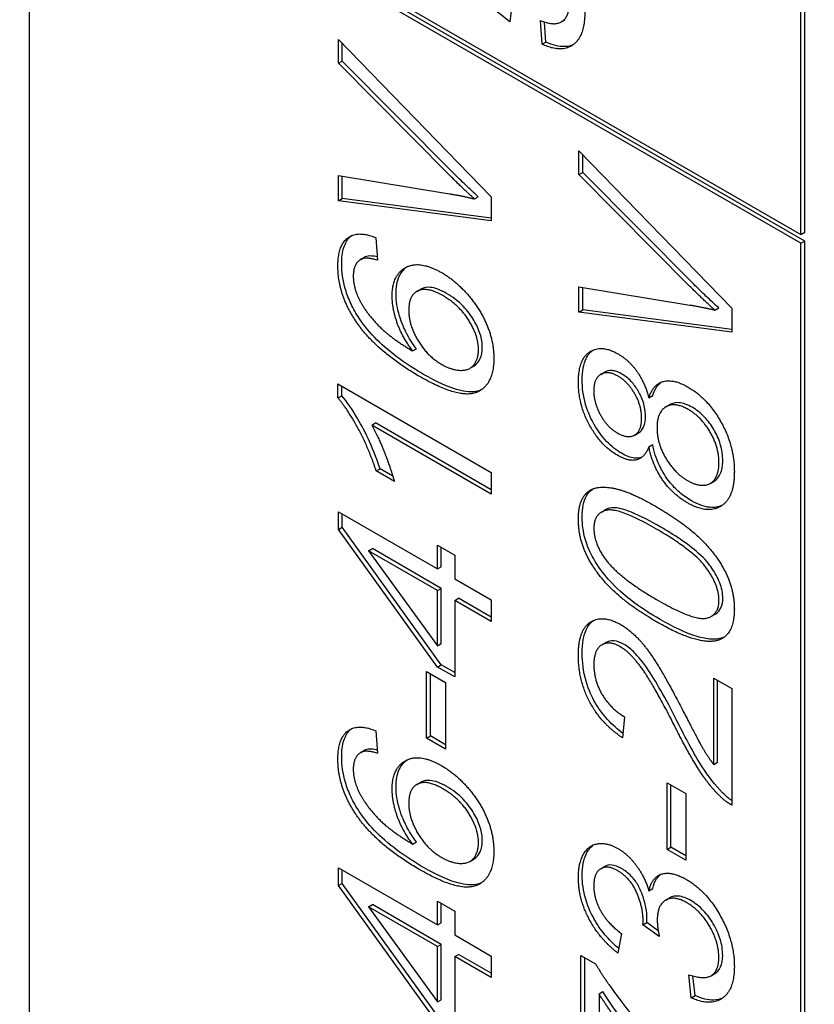
# Model space of a CAD drawing. Units: millimetres. Extents: x 466 to 6270, y 58 to 8172.
# Drawn here: x 2147 to 2151, y 6834 to 6840 of the extents above; entities that cross this region are included whole.
import ezdxf

# ---------------------------------------------------------------- set-up
doc = ezdxf.new("R2010")
doc.units = ezdxf.units.MM
doc.header["$LTSCALE"] = 30
doc.layers.add('Visible Edges(Hillmar_metric)', color=7, linetype='Continuous', lineweight=25)

msp = doc.modelspace()

# ---------------------------------------------------------------- linework, layer by layer
at = {"layer": 'Visible Edges(Hillmar_metric)'}
for p, q in [((2146.9266, 6841.1012), (2151.3902, 6838.5242)), ((2151.4123, 6838.4859), (2146.9487, 6841.063)), ((2146.9266, 6841.0502), (2146.9266, 6833.7528)), ((2151.3902, 6838.4731), (2146.9266, 6841.0502)), ((2151.3902, 6838.5242), (2151.3902, 6840.5654)), ((2151.4123, 6838.5369), (2151.4123, 6840.5782)), ((2149.7069, 6839.7546), (2149.2528, 6840.1156)), ((2149.7204, 6839.8643), (2149.7069, 6839.7546)), ((2149.8935, 6839.6243), (2149.8841, 6839.7612)), ((2149.9156, 6839.6371), (2149.9076, 6839.7528)), ((2150.0047, 6839.7536), (2150.0268, 6839.7664)), ((2148.7153, 6839.5142), (2148.7153, 6839.6519)), ((2148.7153, 6839.6519), (2149.5992, 6838.7417)), ((2149.8935, 6839.6243), (2149.9156, 6839.6371)), ((2148.7374, 6839.5269), (2148.7374, 6839.6291)), ((2148.7153, 6839.5142), (2148.7374, 6839.5269)), ((2149.3794, 6838.8801), (2148.7374, 6839.5269)), ((2149.3573, 6838.8673), (2148.7153, 6839.5142)), ((2150.1063, 6838.8706), (2150.1063, 6839.0083)), ((2150.1063, 6839.0083), (2150.9902, 6838.0981)), ((2150.1284, 6838.8833), (2150.1284, 6838.9855)), ((2148.7153, 6838.7184), (2148.7153, 6838.8646)), ((2148.7153, 6838.8646), (2149.3573, 6838.7592)), ((2148.7374, 6838.7311), (2148.7374, 6838.861)), ((2150.1063, 6838.8706), (2150.1284, 6838.8833)), ((2150.7483, 6838.2237), (2150.1063, 6838.8706)), ((2150.7704, 6838.2365), (2150.1284, 6838.8833)), ((2148.7153, 6838.7184), (2148.7374, 6838.7311)), ((2149.5992, 6838.6181), (2148.7374, 6838.7311)), ((2149.5015, 6838.7297), (2149.5236, 6838.7424)), ((2149.5992, 6838.7417), (2149.5992, 6838.6025)), ((2149.5992, 6838.6025), (2148.7153, 6838.7184)), ((2148.9322, 6838.5045), (2148.941, 6838.3749)), ((2151.3902, 6838.5242), (2151.4123, 6838.5369)), ((2151.3902, 6838.4731), (2151.4123, 6838.4859)), ((2151.3902, 6829.5427), (2151.3902, 6838.4731)), ((2151.4123, 6829.5555), (2151.4123, 6838.4859)), ((2148.8446, 6838.38), (2148.8667, 6838.3928)), ((2148.8474, 6838.3815), (2148.8695, 6838.3943)), ((2150.1063, 6838.0748), (2150.1063, 6838.221)), ((2150.1063, 6838.221), (2150.7483, 6838.1156)), ((2150.1284, 6838.0875), (2150.1284, 6838.2174)), ((2149.1687, 6838.1944), (2149.1908, 6838.2071)), ((2150.8925, 6838.0861), (2150.9146, 6838.0988)), ((2150.1063, 6838.0748), (2150.1284, 6838.0875)), ((2150.9902, 6837.9589), (2150.1063, 6838.0748)), ((2150.9902, 6837.9745), (2150.1284, 6838.0875)), ((2150.9902, 6838.0981), (2150.9902, 6837.9589)), ((2149.1438, 6837.8502), (2149.1659, 6837.863)), ((2149.4754, 6837.7497), (2149.4975, 6837.7625)), ((2150.2326, 6837.7144), (2150.2547, 6837.7272)), ((2148.7119, 6837.5783), (2148.7119, 6837.6593)), ((2148.7119, 6837.6593), (2149.5992, 6837.147)), ((2148.734, 6837.5911), (2148.734, 6837.6465)), ((2148.7119, 6837.5783), (2148.734, 6837.5911)), ((2150.5105, 6837.5792), (2150.5326, 6837.592)), ((2150.6097, 6837.5269), (2150.6318, 6837.5396)), ((2148.908, 6837.4208), (2148.9301, 6837.4336)), ((2149.5992, 6837.0218), (2148.908, 6837.4208)), ((2149.5992, 6837.0473), (2148.9301, 6837.4336)), ((2150.4286, 6837.3635), (2150.4507, 6837.3763)), ((2150.5105, 6837.2953), (2150.5326, 6837.3081)), ((2148.9336, 6837.1556), (2148.9557, 6837.1683)), ((2149.0387, 6837.0949), (2148.9336, 6837.1556)), ((2149.0298, 6837.1255), (2148.9557, 6837.1683)), ((2149.5992, 6837.147), (2149.5992, 6837.0218)), ((2150.8653, 6837.0832), (2150.8874, 6837.096)), ((2148.7153, 6836.9198), (2149.288, 6836.5892)), ((2148.7153, 6836.8172), (2148.7153, 6836.9198)), ((2148.7374, 6836.8299), (2148.7374, 6836.9071)), ((2150.2365, 6836.9175), (2150.2586, 6836.9303)), ((2148.7153, 6836.8172), (2148.7374, 6836.8299)), ((2149.288, 6836.0214), (2148.7153, 6836.8172)), ((2149.31, 6836.0341), (2148.7374, 6836.8299)), ((2148.8891, 6836.6943), (2148.9112, 6836.707)), ((2149.288, 6836.464), (2148.8891, 6836.6943)), ((2148.8891, 6836.6943), (2149.288, 6836.1443)), ((2149.31, 6836.4767), (2148.9112, 6836.707)), ((2149.288, 6836.5892), (2149.288, 6836.7269)), ((2149.288, 6836.7269), (2149.3877, 6836.6694)), ((2149.31, 6836.602), (2149.31, 6836.7142)), ((2149.3877, 6836.6694), (2149.3877, 6836.5317)), ((2149.288, 6836.5892), (2149.31, 6836.602)), ((2149.3877, 6836.5317), (2149.5992, 6836.4095)), ((2149.288, 6836.464), (2149.31, 6836.4767)), ((2149.288, 6836.1443), (2149.288, 6836.464)), ((2149.31, 6836.157), (2149.31, 6836.4767)), ((2149.3877, 6836.4064), (2149.4098, 6836.4192)), ((2149.5992, 6836.2843), (2149.3877, 6836.4064)), ((2149.3877, 6836.4064), (2149.3877, 6835.9638)), ((2149.5992, 6836.3098), (2149.4098, 6836.4192)), ((2149.5992, 6836.4095), (2149.5992, 6836.2843)), ((2150.8722, 6836.3149), (2150.8943, 6836.3277)), ((2150.2393, 6836.1501), (2150.2614, 6836.1629)), ((2149.288, 6836.1443), (2149.31, 6836.157)), ((2149.2246, 6835.6098), (2149.2246, 6835.9957)), ((2149.2246, 6835.9957), (2149.3338, 6835.9327)), ((2149.288, 6836.0214), (2149.31, 6836.0341)), ((2149.3877, 6835.9638), (2149.288, 6836.0214)), ((2149.3877, 6835.9893), (2149.31, 6836.0341)), ((2149.2467, 6835.6226), (2149.2467, 6835.9829)), ((2150.8857, 6835.4575), (2150.8857, 6835.9577)), ((2150.8857, 6835.9577), (2150.9902, 6835.8974)), ((2150.9078, 6835.4702), (2150.9078, 6835.9449)), ((2149.3338, 6835.9327), (2149.3338, 6835.5468)), ((2150.9902, 6835.8974), (2150.9902, 6835.2229)), ((2150.3697, 6835.7336), (2150.3582, 6835.6111)), ((2148.9322, 6835.6518), (2148.941, 6835.5223)), ((2149.2246, 6835.6098), (2149.2467, 6835.6226)), ((2149.3338, 6835.5468), (2149.2246, 6835.6098)), ((2149.3338, 6835.5723), (2149.2467, 6835.6226)), ((2148.8446, 6835.5274), (2148.8667, 6835.5402)), ((2148.8474, 6835.5289), (2148.8695, 6835.5417)), ((2150.8857, 6835.4575), (2150.9078, 6835.4702)), ((2149.1687, 6835.3418), (2149.1908, 6835.3545)), ((2150.6156, 6834.9662), (2150.6156, 6835.3521)), ((2150.6156, 6835.3521), (2150.7247, 6835.2891)), ((2150.6377, 6834.979), (2150.6377, 6835.3393)), ((2150.7247, 6835.2891), (2150.7247, 6834.9032)), ((2149.1438, 6834.9976), (2149.1659, 6835.0104)), ((2150.6156, 6834.9662), (2150.6377, 6834.979)), ((2150.7247, 6834.9032), (2150.6156, 6834.9662)), ((2150.7247, 6834.9287), (2150.6377, 6834.979)), ((2149.4754, 6834.8971), (2149.4975, 6834.9099)), ((2148.7153, 6834.7572), (2148.7153, 6834.8599)), ((2148.7153, 6834.8599), (2149.288, 6834.5293)), ((2150.2326, 6834.8549), (2150.2547, 6834.8676)), ((2148.7374, 6834.77), (2148.7374, 6834.8472)), ((2148.7153, 6834.7572), (2148.7374, 6834.77)), ((2149.288, 6833.9614), (2148.7153, 6834.7572)), ((2149.31, 6833.9742), (2148.7374, 6834.77)), ((2150.5112, 6834.727), (2150.5333, 6834.7398)), ((2150.6079, 6834.6728), (2150.63, 6834.6856)), ((2148.8891, 6834.6343), (2148.9112, 6834.6471)), ((2148.8891, 6834.6343), (2149.288, 6834.0844)), ((2149.288, 6834.4041), (2148.8891, 6834.6343)), ((2149.31, 6834.4168), (2148.9112, 6834.6471)), ((2149.288, 6834.5293), (2149.288, 6834.667)), ((2149.288, 6834.667), (2149.3877, 6834.6094)), ((2149.31, 6834.5421), (2149.31, 6834.6543)), ((2149.3877, 6834.6094), (2149.3877, 6834.4718)), ((2149.288, 6834.5293), (2149.31, 6834.5421)), ((2150.4761, 6834.5302), (2150.4982, 6834.543)), ((2150.5711, 6834.4621), (2150.4761, 6834.5302)), ((2150.5651, 6834.4951), (2150.4982, 6834.543)), ((2149.3877, 6834.4718), (2149.5992, 6834.3496)), ((2150.3515, 6834.4793), (2150.332, 6834.3653)), ((2149.288, 6834.4041), (2149.31, 6834.4168)), ((2149.288, 6834.0844), (2149.288, 6834.4041)), ((2149.31, 6834.0971), (2149.31, 6834.4168)), ((2149.3877, 6834.3465), (2149.4098, 6834.3593)), ((2149.5992, 6834.2244), (2149.3877, 6834.3465)), ((2149.3877, 6834.3465), (2149.3877, 6833.9039)), ((2149.5992, 6834.2499), (2149.4098, 6834.3593)), ((2149.5992, 6834.3496), (2149.5992, 6834.2244)), ((2150.1177, 6833.6916), (2150.1177, 6834.3521)), ((2150.1177, 6834.3521), (2150.2019, 6834.3035)), ((2150.1398, 6833.7044), (2150.1398, 6834.3393)), ((2150.7557, 6834.1082), (2150.7416, 6834.2416)), ((2150.7778, 6834.121), (2150.7658, 6834.2341)), ((2150.8702, 6834.2355), (2150.8923, 6834.2483)), ((2150.2222, 6834.1308), (2150.2443, 6834.1435)), ((2150.2222, 6834.1308), (2150.2222, 6833.6313)), ((2150.7557, 6834.1082), (2150.7778, 6834.121)), ((2149.288, 6834.0844), (2149.31, 6834.0971))]:
    msp.add_line(p, q, dxfattribs=at)
msp.add_ellipse((2203.23, 6813.9465), major_axis=(-93.75, 0), ratio=0.57735, start_param=5.690055, end_param=10.017909, dxfattribs=at)
for points, knots in [([(2403.6756, 7191.4674), (2362.0085, 7215.5239), (2313.6773, 7227.9941), (2208.4667, 7228.5849), (2151.5619, 7216.604), (2034.8866, 7169.3457), (1975.1211, 7133.9946), (1858.8909, 7043.5247), (1802.447, 6988.4165), (1698.5929, 6864.0438), (1651.1983, 6794.805), (1570.2326, 6649.189), (1536.6742, 6572.838), (1486.784, 6420.7161), (1470.4631, 6344.9718), (1461.1072, 6247.3072), (1459.8546, 6221.8023), (1459.8546, 6197.0127)], [3.926991, 3.926991, 3.926991, 3.926991, 4.244858, 4.244858, 4.564258, 4.564258, 4.884749, 4.884749, 5.205295, 5.205295, 5.525745, 5.525745, 5.84616, 5.84616, 6.166623, 6.166623, 6.283185, 6.283185, 6.283185, 6.283185]), ([(2292.3959, 7204.7379), (2284.9409, 7205.2577), (2277.3844, 7205.5153), (2218.2065, 7205.4758), (2162.4212, 7193.4167), (2048.2176, 7146.4156), (1989.8349, 7111.5621), (1876.2676, 7022.5534), (1821.1023, 6968.418), (1719.5749, 6846.3139), (1673.2327, 6778.3625), (1594.0864, 6635.5301), (1561.2974, 6560.6732), (1512.6007, 6411.6614), (1496.6994, 6337.5321), (1487.6177, 6242.1499), (1486.4062, 6217.3142), (1486.4062, 6193.1854)], [4.201613, 4.201613, 4.201613, 4.201613, 4.249204, 4.249204, 4.569781, 4.569781, 4.88927, 4.88927, 5.208716, 5.208716, 5.52826, 5.52826, 5.847839, 5.847839, 6.167367, 6.167367, 6.283185, 6.283185, 6.283185, 6.283185]), ([(2444.3343, 7167.9931), (2402.6671, 7192.0496), (2354.336, 7204.5198), (2249.1254, 7205.1106), (2192.2205, 7193.1297), (2075.5453, 7145.8714), (2015.7797, 7110.5204), (1899.5496, 7020.0504), (1843.1057, 6964.9422), (1739.2515, 6840.5695), (1691.857, 6771.3307), (1610.8913, 6625.7147), (1577.3328, 6549.3637), (1527.4427, 6397.2418), (1511.1218, 6321.4976), (1501.7658, 6223.8329), (1500.5132, 6198.328), (1500.5132, 6173.5384)], [3.926991, 3.926991, 3.926991, 3.926991, 4.244858, 4.244858, 4.564258, 4.564258, 4.884749, 4.884749, 5.205295, 5.205295, 5.525745, 5.525745, 5.84616, 5.84616, 6.166623, 6.166623, 6.283185, 6.283185, 6.283185, 6.283185]), ([(2150.072, 6839.6211), (2150.0586, 6839.6152), (2150.0426, 6839.611), (2149.9901, 6839.6093), (2149.9534, 6839.6194), (2149.9156, 6839.6371)], [-0.04030431, -0.04030431, -0.04030431, -0.04030431, -0.02581466, -0.02581466, 0, 0, 0, 0]), ([(2149.5236, 6838.7424), (2149.4994, 6838.7642), (2149.4754, 6838.7865), (2149.4273, 6838.8324), (2149.4033, 6838.856), (2149.3794, 6838.8801)], [-0.03433605, -0.03433605, -0.03433605, -0.03433605, -0.01728628, -0.01728628, 0, 0, 0, 0]), ([(2148.734, 6838.3542), (2148.734, 6838.3886), (2148.7376, 6838.4208), (2148.7545, 6838.4741), (2148.7667, 6838.4949), (2148.786, 6838.5128), (2148.7889, 6838.5152), (2148.792, 6838.5175)], [-0.10549618, -0.10549618, -0.10549618, -0.10549618, -0.07612203, -0.07612203, -0.0490526, -0.0490526, -0.04476633, -0.04476633, -0.04476633, -0.04476633]), ([(2148.9397, 6838.3941), (2148.9285, 6838.3967), (2148.9174, 6838.3986), (2148.8936, 6838.4002), (2148.8803, 6838.3992), (2148.8695, 6838.3943)], [-0.01764555, -0.01764555, -0.01764555, -0.01764555, -0.00988247, -0.00988247, 0, 0, 0, 0]), ([(2148.8351, 6838.0392), (2148.8176, 6838.0657), (2148.8018, 6838.0933), (2148.775, 6838.1497), (2148.7642, 6838.1777), (2148.7403, 6838.2579), (2148.734, 6838.3076), (2148.734, 6838.3542)], [-0.05759458, -0.05759458, -0.05759458, -0.05759458, -0.04228735, -0.04228735, -0.02742867, -0.02742867, 0, 0, 0, 0]), ([(2149.048, 6838.1792), (2149.048, 6838.2185), (2149.0539, 6838.2532), (2149.0781, 6838.3057), (2149.0935, 6838.3238), (2149.1123, 6838.3372)], [-0.14366502, -0.14366502, -0.14366502, -0.14366502, -0.10149988, -0.10149988, -0.06631152, -0.06631152, -0.06631152, -0.06631152]), ([(2149.341, 6838.1827), (2149.3238, 6838.1926), (2149.3065, 6838.2011), (2149.2744, 6838.213), (2149.2594, 6838.2167), (2149.2291, 6838.2194), (2149.2096, 6838.218), (2149.1908, 6838.2071)], [-0.08220626, -0.08220626, -0.08220626, -0.08220626, -0.06423594, -0.06423594, -0.04803292, -0.04803292, -0.02982079, -0.02982079, -0.02982079, -0.02982079]), ([(2150.9146, 6838.0988), (2150.8904, 6838.1206), (2150.8664, 6838.1429), (2150.8183, 6838.1888), (2150.7943, 6838.2124), (2150.7704, 6838.2365)], [-0.03433605, -0.03433605, -0.03433605, -0.03433605, -0.01728628, -0.01728628, 0, 0, 0, 0]), ([(2149.1659, 6837.863), (2149.1437, 6837.8924), (2149.1235, 6837.9238), (2149.0966, 6837.976), (2149.0812, 6838.0085), (2149.0548, 6838.097), (2149.048, 6838.1393), (2149.048, 6838.1792)], [-0.08673522, -0.08673522, -0.08673522, -0.08673522, -0.04659385, -0.04659385, -0.02348745, -0.02348745, 0, 0, 0, 0]), ([(2149.5472, 6837.87), (2149.5472, 6837.8821), (2149.5462, 6837.8948), (2149.5422, 6837.9206), (2149.5391, 6837.9335), (2149.5266, 6837.9742), (2149.5141, 6838.0011), (2149.4826, 6838.0547), (2149.463, 6838.0818), (2149.4072, 6838.1395), (2149.3739, 6838.1638), (2149.341, 6838.1827)], [-0.07518889, -0.07518889, -0.07518889, -0.07518889, -0.066581, -0.066581, -0.05822501, -0.05822501, -0.0407484, -0.0407484, -0.02228421, -0.02228421, 0, 0, 0, 0]), ([(2149.2076, 6837.7144), (2149.1124, 6837.7694), (2149.0173, 6837.8356), (2148.9009, 6837.9516), (2148.8655, 6837.993), (2148.8351, 6838.0392)], [-0.08411495, -0.08411495, -0.08411495, -0.08411495, -0.02664185, -0.02664185, 0, 0, 0, 0]), ([(2149.4975, 6837.7625), (2149.517, 6837.7737), (2149.5282, 6837.7914), (2149.543, 6837.8237), (2149.5472, 6837.8451), (2149.5472, 6837.87)], [-0.02601838, -0.02601838, -0.02601838, -0.02601838, -0.01461572, -0.01461572, 0, 0, 0, 0]), ([(2150.125, 6837.6818), (2150.125, 6837.7063), (2150.1267, 6837.7299), (2150.1342, 6837.7717), (2150.1397, 6837.79), (2150.1572, 6837.8265), (2150.1701, 6837.8423), (2150.1859, 6837.854)], [-0.08805018, -0.08805018, -0.08805018, -0.08805018, -0.07371319, -0.07371319, -0.06054152, -0.06054152, -0.0439551, -0.0439551, -0.0439551, -0.0439551]), ([(2149.5429, 6837.6262), (2149.5391, 6837.6244), (2149.5357, 6837.6231), (2149.5011, 6837.6101), (2149.4626, 6837.6119), (2149.3555, 6837.6361), (2149.2781, 6837.6737), (2149.2076, 6837.7144)], [-0.07814951, -0.07814951, -0.07814951, -0.07814951, -0.07576301, -0.07576301, -0.04783467, -0.04783467, 0, 0, 0, 0]), ([(2150.3547, 6837.7165), (2150.3448, 6837.7222), (2150.335, 6837.7269), (2150.316, 6837.7336), (2150.307, 6837.7357), (2150.2797, 6837.738), (2150.2654, 6837.7334), (2150.2547, 6837.7272)], [-0.045694, -0.045694, -0.045694, -0.045694, -0.04070413, -0.04070413, -0.03593927, -0.03593927, -0.02581134, -0.02581134, -0.02581134, -0.02581134]), ([(2150.4908, 6837.4738), (2150.4908, 6837.4864), (2150.4899, 6837.4995), (2150.486, 6837.5258), (2150.4831, 6837.5387), (2150.4707, 6837.579), (2150.4593, 6837.6015), (2150.4371, 6837.6391), (2150.4234, 6837.6578), (2150.391, 6837.692), (2150.3731, 6837.7059), (2150.3547, 6837.7165)], [-0.04302714, -0.04302714, -0.04302714, -0.04302714, -0.03805439, -0.03805439, -0.03340958, -0.03340958, -0.02383451, -0.02383451, -0.01245225, -0.01245225, 0, 0, 0, 0]), ([(2150.3527, 6837.2579), (2150.3229, 6837.2751), (2150.2939, 6837.2976), (2150.2391, 6837.3554), (2150.2153, 6837.3885), (2150.1791, 6837.4518), (2150.1594, 6837.4908), (2150.1305, 6837.59), (2150.125, 6837.6375), (2150.125, 6837.6818)], [-0.1230533, -0.1230533, -0.1230533, -0.1230533, -0.087537, -0.087537, -0.0523029, -0.0523029, -0.0260553, -0.0260553, 0, 0, 0, 0]), ([(2150.5326, 6837.592), (2150.5389, 6837.6113), (2150.5471, 6837.6289), (2150.5647, 6837.6536), (2150.5727, 6837.6621), (2150.5818, 6837.6691)], [-0.04954888, -0.04954888, -0.04954888, -0.04954888, -0.042226, -0.042226, -0.03730335, -0.03730335, -0.03730335, -0.03730335]), ([(2148.9557, 6837.1683), (2148.9112, 6837.3041), (2148.86, 6837.4016), (2148.7945, 6837.5118), (2148.7655, 6837.555), (2148.734, 6837.5911)], [-0.061621, -0.061621, -0.061621, -0.061621, -0.02381259, -0.02381259, 0, 0, 0, 0]), ([(2150.761, 6837.5239), (2150.7477, 6837.5316), (2150.7345, 6837.538), (2150.7092, 6837.547), (2150.6972, 6837.5498), (2150.662, 6837.5529), (2150.6445, 6837.5469), (2150.6318, 6837.5396)], [-0.05690782, -0.05690782, -0.05690782, -0.05690782, -0.0507763, -0.0507763, -0.04499984, -0.04499984, -0.03308233, -0.03308233, -0.03308233, -0.03308233]), ([(2150.4507, 6837.3763), (2150.4508, 6837.3764), (2150.451, 6837.3765), (2150.4635, 6837.3838), (2150.4731, 6837.3949), (2150.4877, 6837.4276), (2150.4908, 6837.4496), (2150.4908, 6837.4738)], [-0.02627118, -0.02627118, -0.02627118, -0.02627118, -0.02611439, -0.02611439, -0.01417704, -0.01417704, 0, 0, 0, 0]), ([(2150.9382, 6837.2155), (2150.9382, 6837.2454), (2150.934, 6837.2773), (2150.9152, 6837.3395), (2150.9026, 6837.3676), (2150.8711, 6837.4215), (2150.8534, 6837.4455), (2150.8103, 6837.4909), (2150.7859, 6837.5096), (2150.761, 6837.5239)], [-0.06440226, -0.06440226, -0.06440226, -0.06440226, -0.04683119, -0.04683119, -0.03164259, -0.03164259, -0.01689055, -0.01689055, 0, 0, 0, 0]), ([(2150.7563, 6836.9837), (2150.7332, 6836.997), (2150.7102, 6837.013), (2150.6673, 6837.0502), (2150.6478, 6837.0705), (2150.6105, 6837.1177), (2150.5898, 6837.1488), (2150.5528, 6837.2276), (2150.5404, 6837.2683), (2150.5326, 6837.3081)], [-0.08319073, -0.08319073, -0.08319073, -0.08319073, -0.06177027, -0.06177027, -0.04206018, -0.04206018, -0.0214174, -0.0214174, 0, 0, 0, 0]), ([(2150.4707, 6837.2353), (2150.4551, 6837.2294), (2150.4399, 6837.2293), (2150.4041, 6837.233), (2150.3786, 6837.2429), (2150.3527, 6837.2579)], [-0.02633943, -0.02633943, -0.02633943, -0.02633943, -0.01757719, -0.01757719, 0, 0, 0, 0]), ([(2150.8874, 6837.096), (2150.9057, 6837.1066), (2150.9167, 6837.1238), (2150.9335, 6837.1604), (2150.9382, 6837.186), (2150.9382, 6837.2155)], [-0.02941504, -0.02941504, -0.02941504, -0.02941504, -0.0173168, -0.0173168, 0, 0, 0, 0]), ([(2150.125, 6836.8899), (2150.125, 6836.9142), (2150.1269, 6836.9373), (2150.1354, 6836.9783), (2150.1415, 6836.996), (2150.1577, 6837.0249), (2150.1684, 6837.039), (2150.1837, 6837.0504)], [-0.19854439, -0.19854439, -0.19854439, -0.19854439, -0.17292084, -0.17292084, -0.14906625, -0.14906625, -0.12794123, -0.12794123, -0.12794123, -0.12794123]), ([(2150.9347, 6836.9566), (2150.9132, 6836.9468), (2150.8892, 6836.9428), (2150.8286, 6836.9488), (2150.7928, 6836.9626), (2150.7563, 6836.9837)], [-0.04452585, -0.04452585, -0.04452585, -0.04452585, -0.02482989, -0.02482989, 0, 0, 0, 0]), ([(2150.5764, 6836.8324), (2150.5228, 6836.8633), (2150.463, 6836.8952), (2150.3758, 6836.9304), (2150.3418, 6836.9411), (2150.2873, 6836.9447), (2150.2713, 6836.938), (2150.2586, 6836.9303)], [-0.07011266, -0.07011266, -0.07011266, -0.07011266, -0.05067814, -0.05067814, -0.03824876, -0.03824876, -0.02631541, -0.02631541, -0.02631541, -0.02631541]), ([(2150.5764, 6836.2964), (2150.5196, 6836.3292), (2150.459, 6836.3678), (2150.3689, 6836.4378), (2150.3227, 6836.4767), (2150.2452, 6836.5643), (2150.216, 6836.6038), (2150.1671, 6836.6901), (2150.1528, 6836.727), (2150.1303, 6836.8043), (2150.125, 6836.8486), (2150.125, 6836.8899)], [-0.1206406, -0.1206406, -0.1206406, -0.1206406, -0.0812382, -0.0812382, -0.0573436, -0.0573436, -0.0407656, -0.0407656, -0.0243294, -0.0243294, 0, 0, 0, 0]), ([(2150.9382, 6836.4205), (2150.9382, 6836.4343), (2150.9367, 6836.4488), (2150.9307, 6836.4789), (2150.9262, 6836.4939), (2150.9089, 6836.5388), (2150.8929, 6836.5673), (2150.86, 6836.6157), (2150.8389, 6836.6434), (2150.7341, 6836.736), (2150.6526, 6836.7883), (2150.5764, 6836.8324)], [-0.1755253, -0.1755253, -0.1755253, -0.1755253, -0.152852, -0.152852, -0.1304816, -0.1304816, -0.0870525, -0.0870525, -0.051762, -0.051762, 0, 0, 0, 0]), ([(2150.8943, 6836.3276), (2150.8956, 6836.3283), (2150.8967, 6836.3291), (2150.9104, 6836.3379), (2150.9207, 6836.3492), (2150.9348, 6836.3802), (2150.9382, 6836.399), (2150.9382, 6836.4205)], [-0.02611834, -0.02611834, -0.02611834, -0.02611834, -0.0249813, -0.0249813, -0.01260157, -0.01260157, 0, 0, 0, 0]), ([(2150.125, 6836.1027), (2150.125, 6836.1297), (2150.1268, 6836.1558), (2150.1349, 6836.2018), (2150.1407, 6836.222), (2150.1603, 6836.2636), (2150.1745, 6836.2796), (2150.1896, 6836.2906)], [-0.08375688, -0.08375688, -0.08375688, -0.08375688, -0.07185886, -0.07185886, -0.06106106, -0.06106106, -0.0465015, -0.0465015, -0.0465015, -0.0465015]), ([(2150.9361, 6836.1898), (2150.9165, 6836.1833), (2150.8947, 6836.1813), (2150.846, 6836.1841), (2150.8183, 6836.1898), (2150.7222, 6836.2182), (2150.6466, 6836.2558), (2150.5764, 6836.2964)], [-0.08391562, -0.08391562, -0.08391562, -0.08391562, -0.06700135, -0.06700135, -0.04767839, -0.04767839, 0, 0, 0, 0]), ([(2150.3675, 6836.1517), (2150.3475, 6836.1633), (2150.3279, 6836.1707), (2150.2912, 6836.1745), (2150.2753, 6836.1709), (2150.2614, 6836.1629)], [-0.07943601, -0.07943601, -0.07943601, -0.07943601, -0.05660033, -0.05660033, -0.03425058, -0.03425058, -0.03425058, -0.03425058]), ([(2150.6855, 6835.6857), (2150.6197, 6835.8158), (2150.5581, 6835.9286), (2150.4743, 6836.0541), (2150.4468, 6836.0848), (2150.4087, 6836.123), (2150.3884, 6836.1397), (2150.3675, 6836.1517)], [-0.04610983, -0.04610983, -0.04610983, -0.04610983, -0.0275228, -0.0275228, -0.0141559, -0.0141559, 0, 0, 0, 0]), ([(2150.3607, 6835.6378), (2150.3301, 6835.6604), (2150.2997, 6835.6868), (2150.2441, 6835.7478), (2150.2195, 6835.7812), (2150.1839, 6835.844), (2150.163, 6835.8853), (2150.131, 6835.9972), (2150.125, 6836.0519), (2150.125, 6836.1027)], [-0.143801, -0.143801, -0.143801, -0.143801, -0.1008368, -0.1008368, -0.0589879, -0.0589879, -0.0298326, -0.0298326, 0, 0, 0, 0]), ([(2148.734, 6835.5016), (2148.734, 6835.536), (2148.7376, 6835.5682), (2148.7545, 6835.6215), (2148.7667, 6835.6423), (2148.786, 6835.6602), (2148.7889, 6835.6626), (2148.792, 6835.6649)], [-0.10549618, -0.10549618, -0.10549618, -0.10549618, -0.07612203, -0.07612203, -0.0490526, -0.0490526, -0.04476633, -0.04476633, -0.04476633, -0.04476633]), ([(2150.9368, 6835.294), (2150.8935, 6835.3376), (2150.8543, 6835.3895), (2150.7683, 6835.5241), (2150.7154, 6835.6264), (2150.6855, 6835.6857)], [-0.05401704, -0.05401704, -0.05401704, -0.05401704, -0.03199399, -0.03199399, 0, 0, 0, 0]), ([(2148.9397, 6835.5415), (2148.9285, 6835.5441), (2148.9174, 6835.546), (2148.8936, 6835.5476), (2148.8803, 6835.5466), (2148.8695, 6835.5417)], [-0.01764555, -0.01764555, -0.01764555, -0.01764555, -0.00988247, -0.00988247, 0, 0, 0, 0]), ([(2148.8351, 6835.1866), (2148.8176, 6835.2131), (2148.8018, 6835.2407), (2148.775, 6835.2971), (2148.7642, 6835.3251), (2148.7403, 6835.4053), (2148.734, 6835.455), (2148.734, 6835.5016)], [-0.05759458, -0.05759458, -0.05759458, -0.05759458, -0.04228735, -0.04228735, -0.02742867, -0.02742867, 0, 0, 0, 0]), ([(2149.048, 6835.3266), (2149.048, 6835.3659), (2149.0539, 6835.4006), (2149.0781, 6835.4531), (2149.0935, 6835.4712), (2149.1123, 6835.4845)], [-0.14366502, -0.14366502, -0.14366502, -0.14366502, -0.10149988, -0.10149988, -0.06631152, -0.06631152, -0.06631152, -0.06631152]), ([(2149.341, 6835.3301), (2149.3238, 6835.34), (2149.3065, 6835.3485), (2149.2744, 6835.3604), (2149.2594, 6835.3641), (2149.2291, 6835.3667), (2149.2096, 6835.3654), (2149.1908, 6835.3545)], [-0.08220626, -0.08220626, -0.08220626, -0.08220626, -0.06423594, -0.06423594, -0.04803292, -0.04803292, -0.02982079, -0.02982079, -0.02982079, -0.02982079]), ([(2149.1659, 6835.0104), (2149.1437, 6835.0398), (2149.1235, 6835.0712), (2149.0966, 6835.1234), (2149.0812, 6835.1559), (2149.0548, 6835.2444), (2149.048, 6835.2867), (2149.048, 6835.3266)], [-0.08673522, -0.08673522, -0.08673522, -0.08673522, -0.04659385, -0.04659385, -0.02348745, -0.02348745, 0, 0, 0, 0]), ([(2149.5472, 6835.0174), (2149.5472, 6835.0295), (2149.5462, 6835.0421), (2149.5422, 6835.068), (2149.5391, 6835.0809), (2149.5266, 6835.1216), (2149.5141, 6835.1485), (2149.4826, 6835.2021), (2149.463, 6835.2292), (2149.4072, 6835.2868), (2149.3739, 6835.3112), (2149.341, 6835.3301)], [-0.07518889, -0.07518889, -0.07518889, -0.07518889, -0.066581, -0.066581, -0.05822501, -0.05822501, -0.0407484, -0.0407484, -0.02228421, -0.02228421, 0, 0, 0, 0]), ([(2150.9902, 6835.249), (2150.9847, 6835.2527), (2150.9793, 6835.2566), (2150.9612, 6835.2706), (2150.9488, 6835.2817), (2150.9368, 6835.294)], [-0.01247442, -0.01247442, -0.01247442, -0.01247442, -0.00874432, -0.00874432, 0, 0, 0, 0]), ([(2149.2076, 6834.8618), (2149.1124, 6834.9168), (2149.0173, 6834.983), (2148.9009, 6835.099), (2148.8655, 6835.1404), (2148.8351, 6835.1866)], [-0.08411495, -0.08411495, -0.08411495, -0.08411495, -0.02664185, -0.02664185, 0, 0, 0, 0]), ([(2149.4975, 6834.9099), (2149.517, 6834.9211), (2149.5282, 6834.9388), (2149.543, 6834.9711), (2149.5472, 6834.9925), (2149.5472, 6835.0174)], [-0.02601838, -0.02601838, -0.02601838, -0.02601838, -0.01461572, -0.01461572, 0, 0, 0, 0]), ([(2150.125, 6834.8176), (2150.125, 6834.8418), (2150.127, 6834.8647), (2150.1353, 6834.9066), (2150.1415, 6834.9253), (2150.157, 6834.9564), (2150.1692, 6834.9767), (2150.1893, 6834.9919)], [-0.08316072, -0.08316072, -0.08316072, -0.08316072, -0.06671944, -0.06671944, -0.05073802, -0.05073802, -0.03690228, -0.03690228, -0.03690228, -0.03690228]), ([(2149.5429, 6834.7736), (2149.5391, 6834.7718), (2149.5357, 6834.7705), (2149.5011, 6834.7575), (2149.4626, 6834.7593), (2149.3555, 6834.7835), (2149.2781, 6834.8211), (2149.2076, 6834.8618)], [-0.07814951, -0.07814951, -0.07814951, -0.07814951, -0.07576301, -0.07576301, -0.04783467, -0.04783467, 0, 0, 0, 0]), ([(2150.352, 6834.8561), (2150.3329, 6834.8671), (2150.3141, 6834.8744), (2150.2807, 6834.8776), (2150.2668, 6834.8746), (2150.2547, 6834.8676)], [-0.07133891, -0.07133891, -0.07133891, -0.07133891, -0.04937699, -0.04937699, -0.029755, -0.029755, -0.029755, -0.029755]), ([(2150.4996, 6834.5624), (2150.4996, 6834.5843), (2150.4975, 6834.6072), (2150.4888, 6834.6542), (2150.4823, 6834.6776), (2150.4612, 6834.7355), (2150.4495, 6834.756), (2150.4353, 6834.7804), (2150.4227, 6834.7971), (2150.3906, 6834.8306), (2150.3713, 6834.8449), (2150.352, 6834.8561)], [-0.03115707, -0.03115707, -0.03115707, -0.03115707, -0.02887547, -0.02887547, -0.02665908, -0.02665908, -0.02348276, -0.02348276, -0.01309741, -0.01309741, 0, 0, 0, 0]), ([(2150.3366, 6834.3923), (2150.3122, 6834.4129), (2150.2884, 6834.4359), (2150.2405, 6834.4907), (2150.2176, 6834.5225), (2150.1831, 6834.5825), (2150.1611, 6834.6244), (2150.1309, 6834.7273), (2150.125, 6834.7739), (2150.125, 6834.8176)], [-0.1279476, -0.1279476, -0.1279476, -0.1279476, -0.0933505, -0.0933505, -0.0542374, -0.0542374, -0.0257038, -0.0257038, 0, 0, 0, 0]), ([(2150.5333, 6834.7398), (2150.538, 6834.7606), (2150.5449, 6834.7795), (2150.5613, 6834.8057), (2150.5691, 6834.8145), (2150.578, 6834.8216)], [-0.10257003, -0.10257003, -0.10257003, -0.10257003, -0.07330997, -0.07330997, -0.05374413, -0.05374413, -0.05374413, -0.05374413]), ([(2150.7529, 6834.6706), (2150.7283, 6834.6847), (2150.7042, 6834.6941), (2150.6636, 6834.6978), (2150.6462, 6834.6949), (2150.63, 6834.6856)], [-0.06680974, -0.06680974, -0.06680974, -0.06680974, -0.04710062, -0.04710062, -0.03146127, -0.03146127, -0.03146127, -0.03146127]), ([(2150.9375, 6834.3539), (2150.9375, 6834.3687), (2150.9364, 6834.3841), (2150.9316, 6834.4153), (2150.928, 6834.4308), (2150.9142, 6834.4759), (2150.9011, 6834.5055), (2150.8666, 6834.564), (2150.8479, 6834.5895), (2150.8032, 6834.6367), (2150.7783, 6834.6559), (2150.7529, 6834.6706)], [-0.06863169, -0.06863169, -0.06863169, -0.06863169, -0.05904677, -0.05904677, -0.04989614, -0.04989614, -0.03284276, -0.03284276, -0.01727824, -0.01727824, 0, 0, 0, 0]), ([(2150.4982, 6834.543), (2150.4986, 6834.5465), (2150.499, 6834.5504), (2150.4994, 6834.5567), (2150.4996, 6834.5597), (2150.4996, 6834.5624)], [-0.003868668, -0.003868668, -0.003868668, -0.003868668, -0.001611257, -0.001611257, 0, 0, 0, 0]), ([(2150.8923, 6834.2483), (2150.8925, 6834.2484), (2150.8926, 6834.2484), (2150.9017, 6834.2538), (2150.9155, 6834.2644), (2150.9339, 6834.3051), (2150.9375, 6834.3282), (2150.9375, 6834.3539)], [-0.03291563, -0.03291563, -0.03291563, -0.03291563, -0.03263691, -0.03263691, -0.01513541, -0.01513541, 0, 0, 0, 0]), ([(2150.9902, 6833.3567), (2150.8825, 6833.4255), (2150.73, 6833.551), (2150.4693, 6833.8304), (2150.3433, 6833.9859), (2150.2443, 6834.1435)], [-0.2111939, -0.2111939, -0.2111939, -0.2111939, -0.0894731, -0.0894731, 0, 0, 0, 0]), ([(2150.9366, 6834.1062), (2150.9228, 6834.1), (2150.9061, 6834.0954), (2150.8525, 6834.0934), (2150.8159, 6834.1033), (2150.7778, 6834.121)], [-0.04119785, -0.04119785, -0.04119785, -0.04119785, -0.02596193, -0.02596193, 0, 0, 0, 0])]:
    msp.add_open_spline(points, degree=3, knots=knots, dxfattribs=at)
for points, degree in [([(2149.8841, 6839.7612), (2149.9676, 6839.7278), (2150.0511, 6839.7853), (2150.0511, 6839.8608)], 2), ([(2150.1401, 6839.8102), (2150.1401, 6839.671), (2150.0053, 6839.5722), (2149.8935, 6839.6243)], 2), ([(2149.5015, 6838.7297), (2149.4294, 6838.7946), (2149.3573, 6838.8673)], 2), ([(2149.3573, 6838.7592), (2149.4341, 6838.7468), (2149.5015, 6838.7297)], 2), ([(2148.7119, 6838.3415), (2148.7119, 6838.4621), (2148.8292, 6838.5484), (2148.9322, 6838.5045)], 2), ([(2148.941, 6838.3749), (2148.877, 6838.3948), (2148.8474, 6838.3815)], 2), ([(2148.8695, 6838.3943), (2148.8685, 6838.3938), (2148.8676, 6838.3933), (2148.8667, 6838.3928)], 3), ([(2148.813, 6838.0264), (2148.7119, 6838.1797), (2148.7119, 6838.3415)], 2), ([(2148.8474, 6838.3815), (2148.8009, 6838.357), (2148.8009, 6838.2824)], 2), ([(2149.0259, 6838.1664), (2149.0259, 6838.2917), (2149.1856, 6838.3761), (2149.3122, 6838.303)], 2), ([(2148.8009, 6838.2824), (2148.8009, 6838.2225), (2148.8298, 6838.1606)], 2), ([(2149.3122, 6838.303), (2149.3951, 6838.2551), (2149.5379, 6838.0894), (2149.614, 6837.9008), (2149.614, 6837.809)], 2), ([(2150.8925, 6838.0861), (2150.8204, 6838.151), (2150.7483, 6838.2237)], 2), ([(2148.8298, 6838.1606), (2148.8669, 6838.0801), (2149.0111, 6837.9284), (2149.1438, 6837.8502)], 2), ([(2149.1438, 6837.8502), (2149.0838, 6837.93), (2149.0259, 6838.0949), (2149.0259, 6838.1664)], 2), ([(2149.3189, 6838.1699), (2149.2273, 6838.2228), (2149.1216, 6838.1719), (2149.1216, 6838.0855)], 2), ([(2149.5251, 6837.8572), (2149.5251, 6837.9374), (2149.4139, 6838.1151), (2149.3189, 6838.1699)], 2), ([(2150.7483, 6838.1156), (2150.8251, 6838.1032), (2150.8925, 6838.0861)], 2), ([(2149.1216, 6838.0855), (2149.1216, 6838.0008), (2149.2273, 6837.8214), (2149.3129, 6837.772)], 2), ([(2149.1856, 6837.7016), (2148.9295, 6837.8495), (2148.813, 6838.0264)], 2), ([(2149.3129, 6837.772), (2149.3688, 6837.7398), (2149.4712, 6837.7359), (2149.5251, 6837.8028), (2149.5251, 6837.8572)], 2), ([(2150.1029, 6837.6691), (2150.1029, 6837.8029), (2150.237, 6837.8881), (2150.3333, 6837.8325)], 2), ([(2150.3333, 6837.8325), (2150.3946, 6837.7971), (2150.4856, 6837.6699), (2150.5105, 6837.5792)], 2), ([(2149.614, 6837.809), (2149.614, 6837.6519), (2149.4146, 6837.5694), (2149.1856, 6837.7016)], 2), ([(2150.3326, 6837.7037), (2150.2734, 6837.7379), (2150.1918, 6837.6909), (2150.1918, 6837.6201)], 2), ([(2150.4687, 6837.461), (2150.4687, 6837.5333), (2150.3899, 6837.6706), (2150.3326, 6837.7037)], 2), ([(2150.3306, 6837.2451), (2150.2343, 6837.3008), (2150.1029, 6837.5368), (2150.1029, 6837.6691)], 2), ([(2150.5105, 6837.5792), (2150.5368, 6837.659), (2150.6553, 6837.6885), (2150.7375, 6837.6411)], 2), ([(2150.1918, 6837.6201), (2150.1918, 6837.5477), (2150.2713, 6837.4085), (2150.3266, 6837.3766)], 2), ([(2150.7375, 6837.6411), (2150.8507, 6837.5757), (2151.005, 6837.3015), (2151.005, 6837.1506)], 2), ([(2148.9336, 6837.1556), (2148.8911, 6837.2851), (2148.7692, 6837.5126), (2148.7119, 6837.5783)], 2), ([(2150.7389, 6837.5112), (2150.6601, 6837.5567), (2150.5577, 6837.496), (2150.5577, 6837.4058)], 2), ([(2150.9161, 6837.2027), (2150.9161, 6837.293), (2150.8157, 6837.4668), (2150.7389, 6837.5112)], 2), ([(2148.908, 6837.4208), (2148.945, 6837.3543), (2149.0198, 6837.1641), (2149.0387, 6837.0949)], 2), ([(2150.3266, 6837.3766), (2150.3892, 6837.3404), (2150.4687, 6837.3871), (2150.4687, 6837.461)], 2), ([(2150.5577, 6837.4058), (2150.5577, 6837.3171), (2150.6587, 6837.1436), (2150.7348, 6837.0997)], 2), ([(2150.5105, 6837.2953), (2150.4856, 6837.2311), (2150.394, 6837.2086), (2150.3306, 6837.2451)], 2), ([(2150.7342, 6836.9709), (2150.6479, 6837.0207), (2150.5314, 6837.1891), (2150.5105, 6837.2953)], 2), ([(2150.7348, 6837.0997), (2150.7813, 6837.0728), (2150.8682, 6837.0732), (2150.9161, 6837.1452), (2150.9161, 6837.2027)], 2), ([(2151.005, 6837.1506), (2151.005, 6836.9997), (2150.85, 6836.904), (2150.7342, 6836.9709)], 2), ([(2150.1029, 6836.8772), (2150.1029, 6836.9589), (2150.1602, 6837.0503), (2150.268, 6837.0682), (2150.4229, 6837.0246), (2150.5543, 6836.9487)], 2), ([(2150.5543, 6836.8196), (2150.336, 6836.9456), (2150.1925, 6836.911), (2150.1925, 6836.8239)], 2), ([(2150.5543, 6836.9487), (2150.7099, 6836.8589), (2150.9012, 6836.6745), (2151.005, 6836.4676), (2151.005, 6836.3564)], 2), ([(2150.5543, 6836.2836), (2150.3973, 6836.3743), (2150.206, 6836.5594), (2150.1029, 6836.7652), (2150.1029, 6836.8772)], 2), ([(2150.1925, 6836.8239), (2150.1925, 6836.7375), (2150.2558, 6836.6496)], 2), ([(2150.9161, 6836.4077), (2150.9161, 6836.4933), (2150.7719, 6836.694), (2150.5543, 6836.8196)], 2), ([(2150.2558, 6836.6496), (2150.3367, 6836.5384), (2150.5543, 6836.4128)], 2), ([(2150.5543, 6836.4128), (2150.7726, 6836.2867), (2150.9161, 6836.3214), (2150.9161, 6836.4077)], 2), ([(2151.005, 6836.3564), (2151.005, 6836.2086), (2150.914, 6836.1771)], 2), ([(2150.1029, 6836.0899), (2150.1029, 6836.237), (2150.2437, 6836.3268), (2150.3481, 6836.2665)], 2), ([(2150.914, 6836.1771), (2150.8029, 6836.1401), (2150.5543, 6836.2836)], 2), ([(2150.3481, 6836.2665), (2150.4014, 6836.2358), (2150.5038, 6836.1269), (2150.6169, 6835.9448), (2150.716, 6835.7531)], 2), ([(2150.9459, 6836.1936), (2150.9427, 6836.1922), (2150.9395, 6836.191), (2150.9361, 6836.1898)], 3), ([(2150.3454, 6836.1389), (2150.2808, 6836.1763), (2150.1925, 6836.1207), (2150.1925, 6836.0351)], 2), ([(2150.6634, 6835.673), (2150.5449, 6835.9071), (2150.4074, 6836.1032), (2150.3454, 6836.1389)], 2), ([(2150.3582, 6835.6111), (2150.2336, 6835.6963), (2150.1029, 6835.9445), (2150.1029, 6836.0899)], 2), ([(2150.1925, 6836.0351), (2150.1925, 6835.9448), (2150.2868, 6835.7823), (2150.3697, 6835.7336)], 2), ([(2150.716, 6835.7531), (2150.7975, 6835.5932), (2150.8561, 6835.4956), (2150.8857, 6835.4575)], 2), ([(2148.7119, 6835.4889), (2148.7119, 6835.6095), (2148.8292, 6835.6958), (2148.9322, 6835.6518)], 2), ([(2150.9147, 6835.2813), (2150.8548, 6835.3416), (2150.7396, 6835.5217), (2150.6634, 6835.673)], 2), ([(2148.8695, 6835.5417), (2148.8685, 6835.5412), (2148.8676, 6835.5407), (2148.8667, 6835.5402)], 3), ([(2148.813, 6835.1738), (2148.7119, 6835.3271), (2148.7119, 6835.4889)], 2), ([(2148.8474, 6835.5289), (2148.8009, 6835.5044), (2148.8009, 6835.4298)], 2), ([(2148.941, 6835.5223), (2148.877, 6835.5422), (2148.8474, 6835.5289)], 2), ([(2149.0259, 6835.3138), (2149.0259, 6835.4391), (2149.1856, 6835.5235), (2149.3122, 6835.4504)], 2), ([(2148.8009, 6835.4298), (2148.8009, 6835.3699), (2148.8298, 6835.308)], 2), ([(2149.3122, 6835.4504), (2149.3951, 6835.4025), (2149.5379, 6835.2368), (2149.614, 6835.0482), (2149.614, 6834.9564)], 2), ([(2148.8298, 6835.308), (2148.8669, 6835.2275), (2149.0111, 6835.0758), (2149.1438, 6834.9976)], 2), ([(2149.1438, 6834.9976), (2149.0838, 6835.0774), (2149.0259, 6835.2423), (2149.0259, 6835.3138)], 2), ([(2149.3189, 6835.3173), (2149.2273, 6835.3702), (2149.1216, 6835.3193), (2149.1216, 6835.2329)], 2), ([(2149.5251, 6835.0046), (2149.5251, 6835.0848), (2149.4139, 6835.2625), (2149.3189, 6835.3173)], 2), ([(2150.9902, 6835.2229), (2150.9511, 6835.244), (2150.9147, 6835.2813)], 2), ([(2149.1216, 6835.2329), (2149.1216, 6835.1482), (2149.2273, 6834.9688), (2149.3129, 6834.9194)], 2), ([(2149.1856, 6834.849), (2148.9295, 6834.9968), (2148.813, 6835.1738)], 2), ([(2149.3129, 6834.9194), (2149.3688, 6834.8872), (2149.4712, 6834.8833), (2149.5251, 6834.9502), (2149.5251, 6835.0046)], 2), ([(2150.1029, 6834.8048), (2150.1029, 6834.8881), (2150.1649, 6834.9931), (2150.272, 6835.0059), (2150.332, 6834.9713)], 2), ([(2150.332, 6834.9713), (2150.3892, 6834.9382), (2150.4836, 6834.813), (2150.5112, 6834.727)], 2), ([(2149.614, 6834.9564), (2149.614, 6834.7993), (2149.4146, 6834.7168), (2149.1856, 6834.849)], 2), ([(2150.3299, 6834.8433), (2150.27, 6834.8779), (2150.1918, 6834.8297), (2150.1918, 6834.7558)], 2), ([(2150.332, 6834.3653), (2150.2228, 6834.4516), (2150.1029, 6834.6835), (2150.1029, 6834.8048)], 2), ([(2150.4775, 6834.5497), (2150.4775, 6834.6298), (2150.4047, 6834.8002), (2150.3299, 6834.8433)], 2), ([(2150.5112, 6834.727), (2150.5294, 6834.8075), (2150.6432, 6834.8414), (2150.7288, 6834.792)], 2), ([(2150.1918, 6834.7558), (2150.1918, 6834.6827), (2150.2713, 6834.5396), (2150.3515, 6834.4793)], 2), ([(2150.7288, 6834.792), (2150.844, 6834.7255), (2151.005, 6834.4373), (2151.005, 6834.2887)], 2), ([(2150.7308, 6834.6578), (2150.656, 6834.701), (2150.559, 6834.6442), (2150.559, 6834.5571)], 2), ([(2150.9154, 6834.3412), (2150.9154, 6834.4299), (2150.8089, 6834.6127), (2150.7308, 6834.6578)], 2), ([(2150.4761, 6834.5302), (2150.4775, 6834.5427), (2150.4775, 6834.5497)], 2), ([(2150.559, 6834.5571), (2150.559, 6834.522), (2150.5711, 6834.4621)], 2), ([(2150.7416, 6834.2416), (2150.8339, 6834.2101), (2150.9154, 6834.2665), (2150.9154, 6834.3412)], 2), ([(2150.2019, 6834.3035), (2150.2922, 6834.1541), (2150.59, 6833.7908), (2150.747, 6833.6481)], 2), ([(2151.005, 6834.2887), (2151.005, 6834.1541), (2150.8662, 6834.0569), (2150.7557, 6834.1082)], 2), ([(2150.9902, 6833.3303), (2150.8857, 6833.3929), (2150.5907, 6833.6535), (2150.3165, 6833.9806), (2150.2222, 6834.1308)], 2)]:
    msp.add_open_spline(points, degree=degree, dxfattribs=at)

doc.saveas('drawing.dxf')
